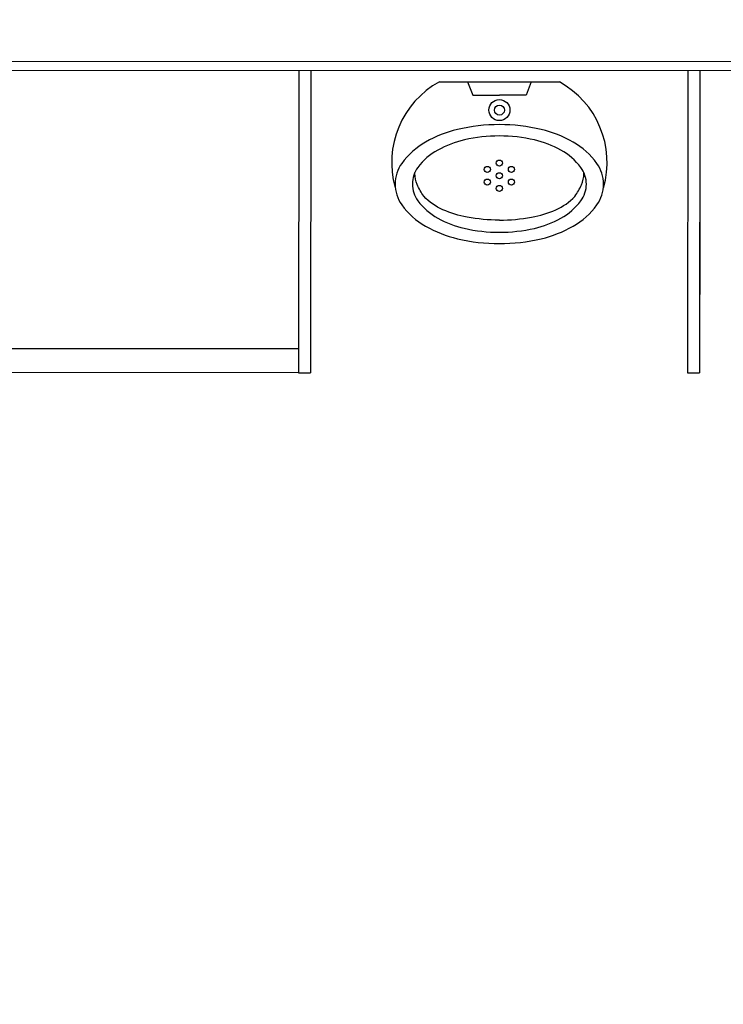
# Model space of a CAD drawing. Units: metres. Extents: x -1052 to 1973, y -91 to 546.
# Drawn here: x 1530 to 1531, y 343 to 345 of the extents above; entities that cross this region are included whole.
import ezdxf

# ---------------------------------------------------------------- set-up
doc = ezdxf.new("R2010")
doc.units = ezdxf.units.M
doc.header["$LTSCALE"] = 0.5
doc.header["$MEASUREMENT"] = 0
doc.linetypes.add('CONTINUO', pattern=[0])
doc.layers.add('EDIFICIOS', color=8, linetype='Continuous')
doc.layers.add('G-09(Agua industrial)', color=2, linetype='Continuous')
doc.styles.add('ROMANS', font='romans')
doc.dimstyles.new('Dim_Civil-2009', dxfattribs={"dimscale": 0.5, "dimtxt": 2, "dimasz": 2, "dimexe": 0.5, "dimexo": 1, "dimgap": 0.8, "dimtad": 1, "dimtxsty": 'ROMANS', "dimcen": 0.09, "dimclrd": 256, "dimclre": 256, "dimclrt": 256, "dimadec": 0, "dimazin": 0, "dimtfac": 1, "dimtofl": 0, "dimtmove": 0, "dimatfit": 3, "dimfxl": 0.5, "dimtolj": 1, "dimtzin": 0, "dimlwd": -1, "dimarcsym": 0})

# ---------------------------------------------------------------- blocks, each defined once
blk = doc.blocks.new('A$C050422F1')
at = {"layer": 'EDIFICIOS'}
for p, q in [((12.21810466623214, 7.828299219901282), (8.75345341912913, 7.829928516544101)), ((12.20309761387665, 7.813306275487889), (8.768446363484372, 7.81492146430503)), ((10.24344620036504, 7.814227826566025), (10.24320871765377, 7.3092278828085)), ((10.26344619817223, 7.814218421368366), (10.26320871546096, 7.309218477610784)), ((10.8934461280499, 7.813922155924161), (10.89320864533858, 7.308922211991955)), ((10.9134461259153, 7.813912750668237), (10.91320864314571, 7.308912806736032)), ((10.91344612603166, 7.813912750609973), (10.91327030514969, 7.440035105968263)), ((10.47847175483323, 7.79529170618772), (10.67894960259977, 7.795197428904123)), ((10.52568254467391, 7.795269504707246), (10.53405936595351, 7.772945152311214)), ((10.6317388127591, 7.795219630384597), (10.62334099856209, 7.772903166476414)), ((10.53405936595351, 7.772945152311214), (10.5787001822578, 7.772924159393814)), ((10.62334099856209, 7.772903166476414), (10.5787001822578, 7.772924159393814)), ((10.24322752816562, 7.349227878539239), (8.763227691774887, 7.349923867417601)), ((10.24320871765383, 7.309227882983123), (8.763208881263097, 7.309923871861486)), ((10.24320871765383, 7.309227882983123), (10.26320871546102, 7.3092184777272)), ((10.89320864533858, 7.308922211991955), (10.91320864314571, 7.308912806736032))]:
    blk.add_line(p, q, dxfattribs=at)
for points in [[(10.57867709006106, 7.723819288537932, 0.05810920625485523), (10.50868923786434, 7.715691211322509, 0.0717497811945135), (10.45549689826328, 7.69475577822567, 0.1064940903607846), (10.41571112510313, 7.659121974277311, 0.1582350419503511), (10.40444660275093, 7.624474416204747, 0.1582350419503796)], [(10.75281406392591, 7.624310591930999, 0.15823504195034), (10.74158213346728, 7.658968729249485, 0.106494090360777), (10.70182989240485, 7.694639936970779, 0.07174978119451494), (10.64865726663879, 7.715625389558948, 0.05810920625485441), (10.57867709006106, 7.723819288537932, 0.05810920625485523)], [(10.57860205016856, 7.56424918174278, -0.04415987661630547), (10.52476376152014, 7.569218544132188, -0.05850391701728608), (10.48420989376207, 7.581638034874047, -0.1005218111109357), (10.45243748293144, 7.604054199530808, -0.04144601701917768), (10.44119759872974, 7.623535553681385, -0.1013012375606854), (10.43758779578625, 7.641892795656607, -0.003595388000320658), (10.43762096323825, 7.644052727948518)], [(10.57860205016856, 7.56424918174278, 0.04415987661630547), (10.63244498881661, 7.569167905651593, 0.05850391701728608), (10.67301051948552, 7.581549248954141, 0.1005218111109357), (10.70480399923759, 7.603935520934177, 0.04144601701917768), (10.71606220117806, 7.623406295070698, 0.1013012375606854), (10.71968926797892, 7.641760133814945, 0.00359538800034016), (10.71965813201295, 7.643920096346368)], [(10.40444660275093, 7.624474416204747, 0.1582350419503796), (10.41567853320957, 7.589816278886259, 0.1064940903607876), (10.45543077427199, 7.554145071164967, 0.07174978119451024), (10.50860340003804, 7.533159618576799, 0.05810920625485786), (10.57858357661579, 7.524965719597815, 0.05810920625485522), (10.64857142881251, 7.533093796813236, 0.0717497811945135), (10.70176376841356, 7.554029229910076, 0.1064940903607801), (10.74154954157371, 7.589663033858433, 0.1582350419503642), (10.75281406392591, 7.624310591930999, 0.15823504195034)]]:
    blk.add_lwpolyline(points, format="xyb", dxfattribs=at)
blk.add_lwpolyline([(10.5786681718187, 7.704854909915291, 0.05641139868156795), (10.52017050745427, 7.698261830524431, 0.07016143430196194), (10.47588106485991, 7.681336348619043, 0.1061035991682846), (10.44256681217568, 7.652320853193713, 0.161987617514934), (10.43328308585203, 7.624460855478385, 0.1619876175149315), (10.44254060503161, 7.596592138504146, 0.1061035991682807), (10.47582755316816, 7.567545323008456, 0.07016143430197122), (10.52010105732644, 7.550578193239526, 0.05641139868156758), (10.57859249485848, 7.543930098220455, 0.05641139868156777), (10.63709015922291, 7.550523177611315, 0.07016143430196664), (10.68137960181727, 7.567448659516702, 0.1061035991682786), (10.7146938545015, 7.59646415494203, 0.1619876175149516), (10.72397758082515, 7.62432415265736, 0.1619876175149491), (10.71472006164557, 7.652192869631601, 0.1061035991682753), (10.68143311350902, 7.681239685127289, 0.07016143430195912), (10.63715960935075, 7.69820681489622, 0.05641139868156602)], format="xyb", close=True, dxfattribs=at)
for centre, radius in [((10.578688511638, 7.74810693247805), 0.0175539361967741), ((10.578688511638, 7.74810693247805), 0.008441294355819215), ((10.55853132133935, 7.648974971187599), 0.00509600149931719), ((10.57864686056054, 7.659537151420846), 0.00509600149931719), ((10.59875245688503, 7.648956056681858), 0.00509600149931719), ((10.57863691766384, 7.638393876448612), 0.00509600149931719), ((10.55852137844266, 7.627831696215366), 0.00509600149931719), ((10.57862697476714, 7.617250601476379), 0.00509600149931719), ((10.59874251398833, 7.627812781709625), 0.00509600149931719)]:
    blk.add_circle(centre, radius, dxfattribs=at)
for centre, start, end in [((10.55248398496506, 7.660502376101692), 118.7709954954544, 195.879983401857), ((10.60481063240274, 7.660477768823456), 344.066128449245, 61.17511635564758)]:
    blk.add_arc(centre, 0.153772473850782, start, end, dxfattribs=at)

msp = doc.modelspace()

# ---------------------------------------------------------------- block references
at = {"layer": 'EDIFICIOS', "linetype": 'CONTINUO'}
msp.add_blockref('A$C050422F1', (1519.880840667572, 336.6473448999905), dxfattribs=at)

# ---------------------------------------------------------------- leaders
at = {"layer": 'G-09(Agua industrial)'}
msp.add_leader([(1530.252838544447, 340.552372863202), (1521.487037591137, 358.1432333679124), (1512.059000151317, 358.1432333679124)], dimstyle='Dim_Civil-2009', override={"dimscale": 1, "dimasz": 1.6}, dxfattribs=at)

doc.saveas('drawing.dxf')
